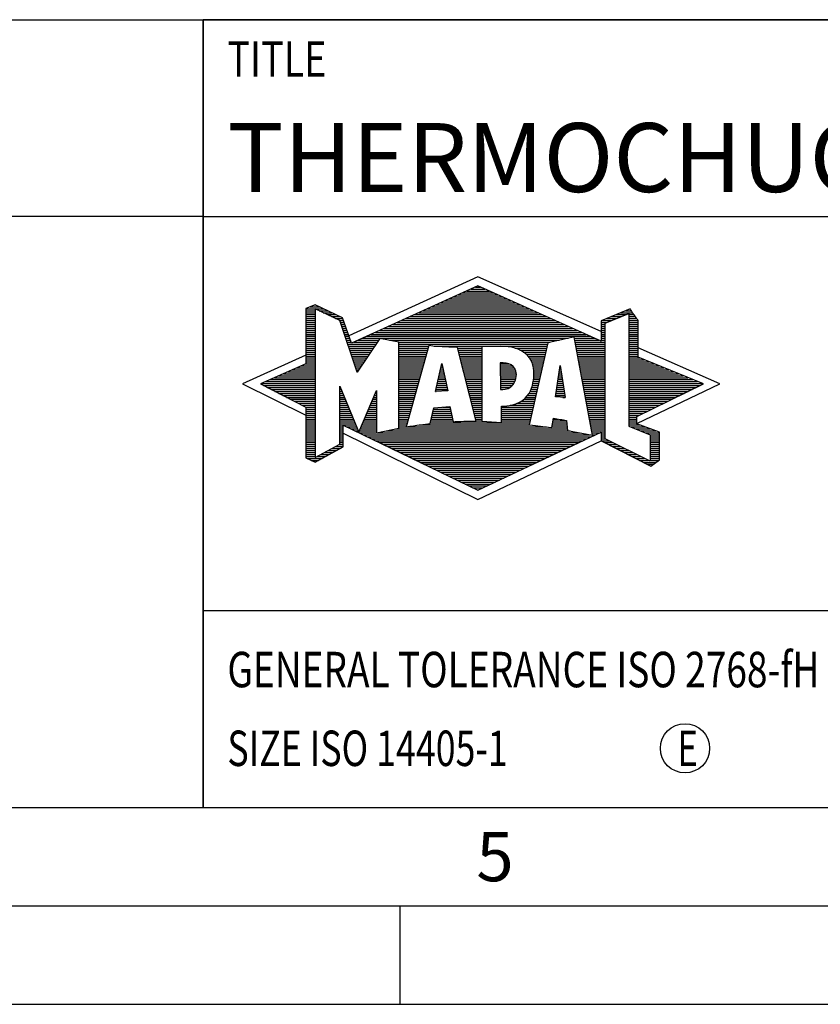
# Model space of a CAD drawing. Units: millimetres. Extents: x 0 to 420, y 0 to 297.
# Drawn here: x 211 to 251, y 0 to 50 of the extents above; entities that cross this region are included whole.
import ezdxf

# ---------------------------------------------------------------- set-up
doc = ezdxf.new("R2010")
doc.units = ezdxf.units.MM
doc.header["$LTSCALE"] = 23.1
doc.layers.get('0').update_dxf_attribs({"linetype": 'CONTINUOUS'})
doc.layers.add('608197994-000-00-ED1_FORMAT', color=7, linetype='CONTINUOUS')
doc.layers.add('608197994-000-00-ED1_TABLE', color=7, linetype='CONTINUOUS')
doc.styles.get("Standard").update_dxf_attribs({"font": 'TXT.SHX', "width": 0.7})

# ---------------------------------------------------------------- blocks, each defined once
blk = doc.blocks.new('TITLEBLOCK_BL2', base_point=(315, 30))
at = {"layer": '608197994-000-00-ED1_FORMAT', "color": 7, "linetype": 'CONTINUOUS'}
for p, q in [((410, 50), (220, 50)), ((220, 10), (220, 50)), ((220, 40), (410, 40)), ((220, 20), (410, 20))]:
    blk.add_line(p, q, dxfattribs=at)
at = {"layer": '608197994-000-00-ED1_FORMAT', "color": 2, "linetype": 'CONTINUOUS', "width": 0.780952}
blk.add_text('TITLE', height=1.8, dxfattribs=at).set_placement((221.225, 47.1))
blk = doc.blocks.new('COPYRIGHT_BL3', base_point=(185, 30))
at = {"layer": '608197994-000-00-ED1_FORMAT', "color": 7, "linetype": 'CONTINUOUS'}
blk.add_line((220, 40), (150, 40), dxfattribs=at)
blk = doc.blocks.new('FIRMENLOGO_BL4', base_point=(251.34, 30.061))
at = {"layer": '608197994-000-00-ED1_FORMAT', "color": 9, "linetype": 'CONTINUOUS'}
for p, q in [((233.95, 36.94), (227.391, 33.954)), ((240.202, 34.17), (233.95, 36.94)), ((232.937, 36.021), (234.973, 36.021)), ((233.157, 36.121), (234.751, 36.121)), ((233.378, 36.221), (234.528, 36.221)), ((233.598, 36.321), (234.305, 36.321)), ((233.819, 36.421), (234.083, 36.421)), ((225.666, 35.521), (225.692, 35.521)), ((231.834, 35.521), (236.087, 35.521)), ((232.055, 35.621), (235.864, 35.621)), ((232.275, 35.721), (235.641, 35.721)), ((232.496, 35.821), (235.419, 35.821)), ((232.716, 35.921), (235.196, 35.921)), ((225.207, 35.321), (226.109, 35.321)), ((225.207, 35.221), (225.683, 35.221)), ((225.207, 35.121), (225.683, 35.121)), ((225.207, 35.021), (225.683, 35.021)), ((225.431, 35.421), (225.901, 35.421)), ((225.884, 35.221), (226.318, 35.221)), ((226.093, 35.121), (226.526, 35.121)), ((226.302, 35.021), (226.735, 35.021)), ((230.732, 35.021), (237.2, 35.021)), ((230.952, 35.121), (236.977, 35.121)), ((231.173, 35.221), (236.754, 35.221)), ((231.393, 35.321), (236.532, 35.321)), ((231.614, 35.421), (236.309, 35.421)), ((240.409, 34.585), (241.61, 35.078)), ((240.961, 35.021), (241.472, 35.021)), ((241.202, 35.121), (241.804, 35.121)), ((241.444, 35.221), (241.738, 35.221)), ((241.61, 35.078), (241.61, 29.359)), ((241.61, 35.021), (241.873, 35.021)), ((225.208, 34.921), (225.683, 34.921)), ((225.208, 34.821), (225.683, 34.821)), ((225.208, 34.721), (225.683, 34.721)), ((225.208, 34.621), (225.683, 34.621)), ((225.208, 34.521), (225.683, 34.521)), ((226.512, 34.921), (226.943, 34.921)), ((226.721, 34.821), (227.089, 34.821)), ((226.93, 34.721), (227.124, 34.721)), ((226.972, 34.621), (227.158, 34.621)), ((227.005, 34.521), (227.193, 34.521)), ((229.63, 34.521), (238.313, 34.521)), ((229.85, 34.621), (238.09, 34.621)), ((230.071, 34.721), (237.868, 34.721)), ((230.291, 34.821), (237.645, 34.821)), ((230.511, 34.921), (237.422, 34.921)), ((240.203, 34.621), (240.497, 34.621)), ((240.203, 34.521), (240.409, 34.521)), ((240.236, 34.721), (240.74, 34.721)), ((240.409, 28.721), (240.409, 34.585)), ((240.478, 34.821), (240.984, 34.821)), ((240.719, 34.921), (241.228, 34.921)), ((241.61, 34.921), (241.943, 34.921)), ((241.61, 34.821), (242.013, 34.821)), ((241.61, 34.721), (242.079, 34.721)), ((241.61, 34.621), (242.079, 34.621)), ((241.61, 34.521), (242.079, 34.521)), ((225.208, 34.421), (225.683, 34.421)), ((225.208, 34.321), (225.683, 34.321)), ((225.208, 34.221), (225.683, 34.221)), ((225.208, 34.121), (225.683, 34.121)), ((225.208, 34.021), (225.683, 34.021)), ((227.038, 34.421), (227.228, 34.421)), ((227.072, 34.321), (227.263, 34.321)), ((227.105, 34.221), (227.298, 34.221)), ((227.138, 34.121), (227.333, 34.121)), ((227.172, 34.021), (227.368, 34.021)), ((228.527, 34.021), (239.426, 34.021)), ((228.748, 34.121), (239.203, 34.121)), ((228.968, 34.221), (238.981, 34.221)), ((229.189, 34.321), (238.758, 34.321)), ((229.409, 34.421), (238.535, 34.421)), ((240.202, 34.421), (240.409, 34.421)), ((240.202, 34.321), (240.409, 34.321)), ((240.202, 34.221), (240.409, 34.221)), ((240.202, 34.121), (240.409, 34.121)), ((240.202, 34.021), (240.409, 34.021)), ((241.61, 34.421), (242.079, 34.421)), ((241.61, 34.321), (242.079, 34.321)), ((241.61, 34.221), (242.079, 34.221)), ((241.61, 34.121), (242.079, 34.121)), ((241.61, 34.021), (242.079, 34.021)), ((225.208, 33.921), (225.683, 33.921)), ((225.208, 33.821), (225.683, 33.821)), ((225.208, 33.721), (225.683, 33.721)), ((225.208, 33.621), (225.683, 33.621)), ((225.209, 33.521), (225.683, 33.521)), ((227.205, 33.921), (227.403, 33.921)), ((227.238, 33.821), (227.438, 33.821)), ((227.272, 33.721), (227.473, 33.721)), ((227.305, 33.621), (227.507, 33.621)), ((227.338, 33.521), (228.77, 33.521)), ((227.645, 33.621), (228.838, 33.621)), ((227.866, 33.721), (228.906, 33.721)), ((228.086, 33.821), (238.536, 33.821)), ((228.307, 33.921), (239.649, 33.921)), ((229.456, 33.721), (238.079, 33.721)), ((229.93, 33.621), (237.602, 33.621)), ((229.93, 33.521), (237.477, 33.521)), ((238.844, 33.821), (239.871, 33.821)), ((238.863, 33.721), (240.094, 33.721)), ((238.882, 33.621), (240.409, 33.621)), ((238.9, 33.521), (240.409, 33.521)), ((240.202, 33.921), (240.409, 33.921)), ((240.202, 33.821), (240.409, 33.821)), ((240.202, 33.721), (240.409, 33.721)), ((241.61, 33.921), (242.079, 33.921)), ((241.61, 33.821), (242.079, 33.821)), ((241.61, 33.721), (242.079, 33.721)), ((241.61, 33.621), (242.079, 33.621)), ((241.61, 33.521), (242.079, 33.521)), ((225.209, 33.421), (225.683, 33.421)), ((225.209, 33.321), (225.683, 33.321)), ((225.209, 33.221), (225.683, 33.221)), ((225.209, 33.121), (225.683, 33.121)), ((225.209, 33.021), (225.683, 33.021)), ((227.372, 33.421), (228.702, 33.421)), ((227.405, 33.321), (228.635, 33.321)), ((227.438, 33.221), (228.567, 33.221)), ((227.472, 33.121), (228.499, 33.121)), ((227.505, 33.021), (228.431, 33.021)), ((229.93, 33.421), (231.442, 33.421)), ((229.93, 33.321), (231.414, 33.321)), ((229.93, 33.221), (231.386, 33.221)), ((229.93, 33.121), (231.358, 33.121)), ((229.93, 33.021), (231.33, 33.021)), ((231.722, 33.421), (237.454, 33.421)), ((232.925, 33.321), (234.139, 33.321)), ((232.951, 33.221), (234.139, 33.221)), ((232.976, 33.121), (234.139, 33.121)), ((233.001, 33.021), (234.139, 33.021)), ((235.819, 33.321), (237.431, 33.321)), ((236.074, 33.221), (237.409, 33.221)), ((236.251, 33.121), (237.386, 33.121)), ((236.379, 33.021), (237.363, 33.021)), ((238.919, 33.421), (240.409, 33.421)), ((238.938, 33.321), (240.409, 33.321)), ((238.956, 33.221), (240.409, 33.221)), ((238.975, 33.121), (240.409, 33.121)), ((238.994, 33.021), (240.409, 33.021)), ((241.61, 33.421), (242.079, 33.421)), ((241.61, 33.321), (242.079, 33.321)), ((241.61, 33.221), (242.079, 33.221)), ((241.61, 33.121), (242.079, 33.121)), ((241.61, 33.021), (242.079, 33.021)), ((246.227, 31.5), (242.079, 33.338)), ((225.209, 32.961), (222, 31.5)), ((225.189, 32.521), (225.683, 32.521)), ((225.209, 32.921), (225.683, 32.921)), ((225.209, 32.821), (225.683, 32.821)), ((225.209, 32.721), (225.683, 32.721)), ((225.209, 32.621), (225.683, 32.621)), ((227.538, 32.921), (228.364, 32.921)), ((227.571, 32.821), (228.296, 32.821)), ((227.605, 32.721), (228.228, 32.721)), ((227.638, 32.621), (228.161, 32.621)), ((227.671, 32.521), (228.093, 32.521)), ((229.93, 32.921), (231.303, 32.921)), ((229.93, 32.821), (231.275, 32.821)), ((229.93, 32.721), (231.247, 32.721)), ((229.93, 32.621), (231.219, 32.621)), ((229.93, 32.521), (231.191, 32.521)), ((231.789, 31.119), (232.121, 32.544)), ((232.116, 32.521), (232.126, 32.521)), ((232.121, 32.544), (232.418, 31.155)), ((233.027, 32.921), (234.139, 32.921)), ((233.052, 32.821), (234.139, 32.821)), ((233.078, 32.721), (234.139, 32.721)), ((233.103, 32.621), (234.139, 32.621)), ((233.128, 32.521), (234.139, 32.521)), ((235.084, 32.521), (235.515, 32.521)), ((236.479, 32.921), (237.34, 32.921)), ((236.564, 32.821), (237.317, 32.821)), ((236.626, 32.721), (237.295, 32.721)), ((236.679, 32.621), (237.272, 32.621)), ((236.719, 32.521), (237.249, 32.521)), ((239.012, 32.921), (240.409, 32.921)), ((239.031, 32.821), (240.409, 32.821)), ((239.05, 32.721), (240.409, 32.721)), ((239.068, 32.621), (240.409, 32.621)), ((239.087, 32.521), (240.409, 32.521)), ((241.61, 32.921), (242.079, 32.921)), ((241.61, 32.821), (242.171, 32.821)), ((241.61, 32.721), (242.415, 32.721)), ((241.61, 32.621), (242.659, 32.621)), ((241.61, 32.521), (242.904, 32.521)), ((224.068, 32.021), (225.683, 32.021)), ((224.292, 32.121), (225.683, 32.121)), ((224.516, 32.221), (225.683, 32.221)), ((224.74, 32.321), (225.683, 32.321)), ((224.965, 32.421), (225.683, 32.421)), ((227.705, 32.421), (228.025, 32.421)), ((227.738, 32.321), (227.957, 32.321)), ((227.771, 32.221), (227.89, 32.221)), ((227.805, 32.121), (227.822, 32.121)), ((229.93, 32.421), (231.163, 32.421)), ((229.93, 32.321), (231.135, 32.321)), ((229.93, 32.221), (231.107, 32.221)), ((229.93, 32.121), (231.079, 32.121)), ((229.93, 32.021), (231.051, 32.021)), ((231.999, 32.021), (232.233, 32.021)), ((232.023, 32.121), (232.212, 32.121)), ((232.046, 32.221), (232.19, 32.221)), ((232.069, 32.321), (232.169, 32.321)), ((232.092, 32.421), (232.147, 32.421)), ((233.154, 32.421), (234.139, 32.421)), ((233.179, 32.321), (234.139, 32.321)), ((233.204, 32.221), (234.14, 32.221)), ((233.23, 32.121), (234.14, 32.121)), ((233.255, 32.021), (234.14, 32.021)), ((235.085, 32.421), (235.705, 32.421)), ((235.085, 32.321), (235.799, 32.321)), ((235.086, 32.221), (235.852, 32.221)), ((235.086, 32.121), (235.88, 32.121)), ((235.087, 32.021), (235.895, 32.021)), ((236.749, 32.421), (237.226, 32.421)), ((236.77, 32.321), (237.204, 32.321)), ((236.785, 32.221), (237.181, 32.221)), ((236.788, 32.121), (237.158, 32.121)), ((236.791, 32.021), (237.135, 32.021)), ((237.892, 30.854), (238.118, 32.434)), ((238.059, 32.021), (238.182, 32.021)), ((238.073, 32.121), (238.167, 32.121)), ((238.087, 32.221), (238.151, 32.221)), ((238.101, 32.321), (238.135, 32.321)), ((238.116, 32.421), (238.12, 32.421)), ((238.118, 32.434), (238.373, 30.811)), ((239.106, 32.421), (240.409, 32.421)), ((239.124, 32.321), (240.409, 32.321)), ((239.143, 32.221), (240.409, 32.221)), ((239.162, 32.121), (240.409, 32.121)), ((239.18, 32.021), (240.409, 32.021)), ((241.61, 32.421), (243.148, 32.421)), ((241.61, 32.321), (243.393, 32.321)), ((241.61, 32.221), (243.637, 32.221)), ((241.61, 32.121), (243.882, 32.121)), ((241.61, 32.021), (244.126, 32.021)), ((222.947, 31.521), (225.683, 31.521)), ((223.171, 31.621), (225.683, 31.621)), ((223.395, 31.721), (225.683, 31.721)), ((223.62, 31.821), (225.683, 31.821)), ((223.844, 31.921), (225.683, 31.921)), ((229.93, 31.921), (231.024, 31.921)), ((229.93, 31.821), (230.996, 31.821)), ((229.93, 31.721), (230.968, 31.721)), ((229.93, 31.621), (230.94, 31.621)), ((229.93, 31.521), (230.912, 31.521)), ((231.883, 31.521), (232.34, 31.521)), ((231.906, 31.621), (232.318, 31.621)), ((231.929, 31.721), (232.297, 31.721)), ((231.953, 31.821), (232.276, 31.821)), ((231.976, 31.921), (232.254, 31.921)), ((233.281, 31.921), (234.14, 31.921)), ((233.306, 31.821), (234.14, 31.821)), ((233.331, 31.721), (234.14, 31.721)), ((233.357, 31.621), (234.14, 31.621)), ((233.382, 31.521), (234.14, 31.521)), ((235.088, 31.921), (235.895, 31.921)), ((235.088, 31.821), (235.883, 31.821)), ((235.089, 31.721), (235.862, 31.721)), ((235.089, 31.621), (235.828, 31.621)), ((235.09, 31.521), (235.776, 31.521)), ((236.736, 31.521), (237.021, 31.521)), ((236.752, 31.621), (237.044, 31.621)), ((236.767, 31.721), (237.067, 31.721)), ((236.778, 31.821), (237.09, 31.821)), ((236.785, 31.921), (237.112, 31.921)), ((237.987, 31.521), (238.261, 31.521)), ((238.002, 31.621), (238.245, 31.621)), ((238.016, 31.721), (238.23, 31.721)), ((238.03, 31.821), (238.214, 31.821)), ((238.044, 31.921), (238.198, 31.921)), ((239.199, 31.921), (240.409, 31.921)), ((239.218, 31.821), (240.409, 31.821)), ((239.236, 31.721), (240.409, 31.721)), ((239.255, 31.621), (240.409, 31.621)), ((239.274, 31.521), (240.409, 31.521)), ((241.61, 31.921), (244.37, 31.921)), ((241.61, 31.821), (244.615, 31.821)), ((241.61, 31.721), (244.859, 31.721)), ((241.61, 31.621), (245.104, 31.621)), ((241.61, 31.521), (245.348, 31.521)), ((222, 31.5), (225.209, 29.925)), ((223.056, 31.421), (225.683, 31.421)), ((223.251, 31.321), (225.683, 31.321)), ((223.447, 31.221), (225.683, 31.221)), ((223.642, 31.121), (225.683, 31.121)), ((223.837, 31.021), (225.683, 31.021)), ((226.94, 31.321), (226.966, 31.321)), ((226.94, 31.221), (227.007, 31.221)), ((226.94, 31.121), (227.049, 31.121)), ((226.94, 31.021), (227.091, 31.021)), ((228.736, 31.021), (228.801, 31.021)), ((228.778, 31.121), (228.801, 31.121)), ((229.93, 31.421), (230.884, 31.421)), ((229.93, 31.321), (230.856, 31.321)), ((229.93, 31.221), (230.828, 31.221)), ((229.93, 31.121), (230.8, 31.121)), ((229.93, 31.021), (230.772, 31.021)), ((232.418, 31.155), (231.789, 31.119)), ((231.789, 31.121), (231.821, 31.121)), ((231.813, 31.221), (232.404, 31.221)), ((231.836, 31.321), (232.383, 31.321)), ((231.859, 31.421), (232.361, 31.421)), ((233.407, 31.421), (234.14, 31.421)), ((233.433, 31.321), (234.14, 31.321)), ((233.458, 31.221), (234.14, 31.221)), ((233.483, 31.121), (234.14, 31.121)), ((233.509, 31.021), (234.14, 31.021)), ((235.091, 31.421), (235.698, 31.421)), ((235.091, 31.321), (235.572, 31.321)), ((236.542, 31.021), (236.907, 31.021)), ((236.599, 31.121), (236.93, 31.121)), ((236.642, 31.221), (236.953, 31.221)), ((236.681, 31.321), (236.976, 31.321)), ((236.709, 31.421), (236.999, 31.421)), ((237.916, 31.021), (238.34, 31.021)), ((237.93, 31.121), (238.324, 31.121)), ((237.944, 31.221), (238.308, 31.221)), ((237.959, 31.321), (238.293, 31.321)), ((237.973, 31.421), (238.277, 31.421)), ((239.292, 31.421), (240.409, 31.421)), ((239.311, 31.321), (240.409, 31.321)), ((239.329, 31.221), (240.409, 31.221)), ((239.348, 31.121), (240.409, 31.121)), ((239.367, 31.021), (240.409, 31.021)), ((241.61, 31.421), (245.235, 31.421)), ((241.61, 31.321), (245.03, 31.321)), ((241.61, 31.221), (244.825, 31.221)), ((241.61, 31.121), (244.62, 31.121)), ((241.61, 31.021), (244.414, 31.021)), ((242.018, 29.489), (246.227, 31.5)), ((224.033, 30.921), (225.683, 30.921)), ((224.228, 30.821), (225.683, 30.821)), ((224.424, 30.721), (225.683, 30.721)), ((224.619, 30.621), (225.683, 30.621)), ((224.815, 30.521), (225.683, 30.521)), ((226.94, 30.921), (227.133, 30.921)), ((226.94, 30.821), (227.174, 30.821)), ((226.94, 30.721), (227.216, 30.721)), ((226.94, 30.621), (227.258, 30.621)), ((226.94, 30.521), (227.299, 30.521)), ((228.525, 30.521), (228.801, 30.521)), ((228.567, 30.621), (228.801, 30.621)), ((228.609, 30.721), (228.801, 30.721)), ((228.651, 30.821), (228.801, 30.821)), ((228.694, 30.921), (228.801, 30.921)), ((229.93, 30.921), (230.745, 30.921)), ((229.93, 30.821), (230.717, 30.821)), ((229.93, 30.721), (230.689, 30.721)), ((229.93, 30.621), (230.661, 30.621)), ((229.93, 30.521), (230.633, 30.521)), ((233.534, 30.921), (234.14, 30.921)), ((233.56, 30.821), (234.14, 30.821)), ((233.585, 30.721), (234.14, 30.721)), ((233.61, 30.621), (234.141, 30.621)), ((233.636, 30.521), (234.141, 30.521)), ((235.949, 30.521), (236.794, 30.521)), ((236.146, 30.621), (236.816, 30.621)), ((236.283, 30.721), (236.839, 30.721)), ((236.389, 30.821), (236.862, 30.821)), ((236.477, 30.921), (236.885, 30.921)), ((238.373, 30.811), (237.892, 30.854)), ((237.902, 30.921), (238.355, 30.921)), ((238.257, 30.821), (238.371, 30.821)), ((239.385, 30.921), (240.409, 30.921)), ((239.404, 30.821), (240.409, 30.821)), ((239.423, 30.721), (240.409, 30.721)), ((239.441, 30.621), (240.409, 30.621)), ((239.46, 30.521), (240.409, 30.521)), ((241.61, 30.921), (244.209, 30.921)), ((241.61, 30.821), (244.004, 30.821)), ((241.61, 30.721), (243.799, 30.721)), ((241.61, 30.621), (243.593, 30.621)), ((241.61, 30.521), (243.388, 30.521)), ((225.01, 30.421), (225.683, 30.421)), ((225.205, 30.321), (225.683, 30.321)), ((225.209, 30.221), (225.683, 30.221)), ((225.209, 30.121), (225.683, 30.121)), ((225.209, 30.021), (225.683, 30.021)), ((226.94, 30.421), (227.341, 30.421)), ((226.94, 30.321), (227.383, 30.321)), ((226.94, 30.221), (227.424, 30.221)), ((226.94, 30.121), (227.466, 30.121)), ((226.94, 30.021), (227.508, 30.021)), ((228.314, 30.021), (228.8, 30.021)), ((228.356, 30.121), (228.801, 30.121)), ((228.398, 30.221), (228.801, 30.221)), ((228.441, 30.321), (228.801, 30.321)), ((228.483, 30.421), (228.801, 30.421)), ((229.93, 30.421), (230.605, 30.421)), ((229.93, 30.321), (230.577, 30.321)), ((229.93, 30.221), (230.549, 30.221)), ((229.93, 30.121), (230.521, 30.121)), ((229.93, 30.021), (230.493, 30.021)), ((231.651, 30.021), (232.592, 30.021)), ((231.674, 30.121), (232.571, 30.121)), ((231.697, 30.221), (232.55, 30.221)), ((232.145, 30.321), (232.529, 30.321)), ((233.661, 30.421), (234.141, 30.421)), ((233.686, 30.321), (234.141, 30.321)), ((233.712, 30.221), (234.141, 30.221)), ((233.737, 30.121), (234.141, 30.121)), ((233.762, 30.021), (234.141, 30.021)), ((235.149, 30.121), (236.702, 30.121)), ((235.149, 30.021), (236.68, 30.021)), ((235.15, 30.321), (236.748, 30.321)), ((235.15, 30.221), (236.725, 30.221)), ((235.583, 30.421), (236.771, 30.421)), ((239.479, 30.421), (240.409, 30.421)), ((239.497, 30.321), (240.409, 30.321)), ((239.516, 30.221), (240.409, 30.221)), ((239.535, 30.121), (240.409, 30.121)), ((239.553, 30.021), (240.409, 30.021)), ((241.61, 30.421), (243.183, 30.421)), ((241.61, 30.321), (242.978, 30.321)), ((241.61, 30.221), (242.772, 30.221)), ((241.61, 30.121), (242.567, 30.121)), ((241.61, 30.021), (242.362, 30.021)), ((225.209, 29.921), (225.683, 29.921)), ((225.209, 29.821), (225.683, 29.821)), ((225.209, 29.721), (225.683, 29.721)), ((225.209, 29.621), (225.683, 29.621)), ((225.209, 29.521), (225.683, 29.521)), ((226.94, 29.921), (227.549, 29.921)), ((226.94, 29.821), (227.591, 29.821)), ((226.94, 29.721), (227.633, 29.721)), ((226.94, 29.621), (227.675, 29.621)), ((226.94, 29.521), (227.716, 29.521)), ((228.103, 29.521), (228.799, 29.521)), ((228.145, 29.621), (228.799, 29.621)), ((228.188, 29.721), (228.8, 29.721)), ((228.23, 29.821), (228.8, 29.821)), ((228.272, 29.921), (228.8, 29.921)), ((229.93, 29.921), (230.466, 29.921)), ((229.93, 29.821), (230.438, 29.821)), ((229.93, 29.721), (230.41, 29.721)), ((229.93, 29.621), (230.382, 29.621)), ((229.93, 29.521), (230.354, 29.521)), ((231.536, 29.521), (236.566, 29.521)), ((231.559, 29.621), (232.676, 29.621)), ((231.582, 29.721), (232.655, 29.721)), ((231.605, 29.821), (232.634, 29.821)), ((231.628, 29.921), (232.613, 29.921)), ((233.788, 29.921), (234.141, 29.921)), ((233.813, 29.821), (234.141, 29.821)), ((233.839, 29.721), (234.141, 29.721)), ((233.864, 29.621), (234.141, 29.621)), ((235.148, 29.821), (236.634, 29.821)), ((235.148, 29.721), (236.611, 29.721)), ((235.148, 29.621), (236.589, 29.621)), ((235.149, 29.921), (236.657, 29.921)), ((237.744, 29.521), (238.461, 29.521)), ((237.763, 29.621), (238.45, 29.621)), ((237.782, 29.721), (238.003, 29.721)), ((239.572, 29.921), (240.409, 29.921)), ((239.591, 29.821), (240.409, 29.821)), ((239.609, 29.721), (240.409, 29.721)), ((239.628, 29.621), (240.409, 29.621)), ((239.647, 29.521), (240.409, 29.521)), ((241.61, 29.921), (242.156, 29.921)), ((241.61, 29.821), (242.023, 29.821)), ((241.61, 29.721), (242.023, 29.721)), ((241.61, 29.621), (242.022, 29.621)), ((241.61, 29.521), (242.022, 29.521)), ((225.208, 29.321), (225.683, 29.321)), ((225.208, 29.221), (225.683, 29.221)), ((225.208, 29.121), (225.683, 29.121)), ((225.208, 29.021), (225.683, 29.021)), ((225.209, 29.421), (225.683, 29.421)), ((226.94, 29.421), (227.758, 29.421)), ((226.94, 29.321), (227.104, 29.321)), ((226.94, 29.221), (227.104, 29.221)), ((226.94, 29.121), (227.104, 29.121)), ((226.94, 29.021), (227.104, 29.021)), ((227.299, 29.321), (227.8, 29.321)), ((227.505, 29.221), (227.841, 29.221)), ((227.712, 29.121), (227.883, 29.121)), ((227.919, 29.021), (228.796, 29.021)), ((227.935, 29.121), (228.797, 29.121)), ((227.977, 29.221), (228.797, 29.221)), ((228.019, 29.321), (228.798, 29.321)), ((228.061, 29.421), (228.798, 29.421)), ((228.837, 29.021), (239.139, 29.021)), ((229.303, 29.121), (238.626, 29.121)), ((229.769, 29.221), (238.495, 29.221)), ((229.93, 29.421), (230.326, 29.421)), ((229.93, 29.321), (230.298, 29.321)), ((230.301, 29.321), (237.428, 29.321)), ((230.956, 29.421), (236.572, 29.421)), ((237.706, 29.321), (238.484, 29.321)), ((237.725, 29.421), (238.472, 29.421)), ((239.665, 29.421), (240.409, 29.421)), ((239.684, 29.321), (240.409, 29.321)), ((239.703, 29.221), (240.409, 29.221)), ((239.721, 29.121), (240.409, 29.121)), ((239.74, 29.021), (240.115, 29.021)), ((240.202, 29.021), (240.409, 29.021)), ((241.61, 29.421), (242.183, 29.421)), ((241.61, 29.359), (242.698, 28.918)), ((241.704, 29.321), (242.448, 29.321)), ((241.951, 29.221), (242.713, 29.221)), ((242.197, 29.121), (242.978, 29.121)), ((242.444, 29.021), (243.168, 29.021)), ((225.208, 28.921), (225.683, 28.921)), ((225.208, 28.821), (225.683, 28.821)), ((225.208, 28.721), (225.683, 28.721)), ((225.208, 28.621), (225.683, 28.621)), ((225.208, 28.521), (225.683, 28.521)), ((226.94, 28.921), (227.104, 28.921)), ((226.94, 28.821), (227.104, 28.821)), ((226.94, 28.721), (227.104, 28.721)), ((226.94, 28.621), (227.104, 28.621)), ((226.94, 28.521), (227.104, 28.521)), ((227.104, 28.995), (233.95, 25.634)), ((228.125, 28.921), (239.653, 28.921)), ((228.332, 28.821), (239.692, 28.821)), ((228.539, 28.721), (239.481, 28.721)), ((228.745, 28.621), (239.27, 28.621)), ((228.952, 28.521), (239.058, 28.521)), ((233.95, 25.634), (240.201, 28.621)), ((239.759, 28.921), (239.903, 28.921)), ((240.202, 28.921), (240.409, 28.921)), ((240.202, 28.821), (240.409, 28.821)), ((240.202, 28.721), (240.409, 28.721)), ((240.203, 28.621), (240.609, 28.621)), ((240.392, 28.521), (240.809, 28.521)), ((242.698, 27.576), (240.409, 28.721)), ((242.69, 28.921), (243.168, 28.921)), ((242.698, 28.918), (242.698, 27.576)), ((242.698, 28.821), (243.168, 28.821)), ((242.698, 28.721), (243.168, 28.721)), ((242.698, 28.621), (243.168, 28.621)), ((242.698, 28.521), (243.168, 28.521)), ((225.207, 28.021), (225.683, 28.021)), ((225.208, 28.421), (225.683, 28.421)), ((225.208, 28.321), (225.683, 28.321)), ((225.208, 28.221), (225.683, 28.221)), ((225.208, 28.121), (225.683, 28.121)), ((226.155, 28.021), (226.573, 28.021)), ((226.338, 28.121), (226.752, 28.121)), ((226.522, 28.221), (226.932, 28.221)), ((226.706, 28.321), (227.104, 28.321)), ((226.889, 28.421), (227.104, 28.421)), ((229.159, 28.421), (238.847, 28.421)), ((229.365, 28.321), (238.636, 28.321)), ((229.572, 28.221), (238.425, 28.221)), ((229.779, 28.121), (238.213, 28.121)), ((229.986, 28.021), (238.002, 28.021)), ((240.588, 28.421), (241.009, 28.421)), ((240.784, 28.321), (241.209, 28.321)), ((240.98, 28.221), (241.409, 28.221)), ((241.176, 28.121), (241.609, 28.121)), ((241.372, 28.021), (241.809, 28.021)), ((242.698, 28.421), (243.168, 28.421)), ((242.698, 28.321), (243.168, 28.321)), ((242.698, 28.221), (243.168, 28.221)), ((242.698, 28.121), (243.168, 28.121)), ((242.698, 28.021), (243.168, 28.021)), ((225.207, 27.921), (225.683, 27.921)), ((225.207, 27.821), (225.683, 27.821)), ((225.282, 27.721), (226.036, 27.721)), ((225.482, 27.621), (225.856, 27.621)), ((225.788, 27.821), (226.215, 27.821)), ((225.971, 27.921), (226.394, 27.921)), ((230.192, 27.921), (237.791, 27.921)), ((230.399, 27.821), (237.58, 27.821)), ((230.606, 27.721), (237.369, 27.721)), ((230.812, 27.621), (237.157, 27.621)), ((231.019, 27.521), (236.946, 27.521)), ((241.568, 27.921), (242.009, 27.921)), ((241.765, 27.821), (242.209, 27.821)), ((241.961, 27.721), (242.409, 27.721)), ((242.157, 27.621), (242.609, 27.621)), ((242.353, 27.521), (242.996, 27.521)), ((242.698, 27.921), (243.168, 27.921)), ((242.698, 27.821), (243.168, 27.821)), ((242.698, 27.721), (243.168, 27.721)), ((242.698, 27.621), (243.128, 27.621)), ((231.226, 27.421), (236.735, 27.421)), ((231.432, 27.321), (236.524, 27.321)), ((231.639, 27.221), (236.312, 27.221)), ((231.846, 27.121), (236.101, 27.121)), ((232.052, 27.021), (235.89, 27.021)), ((242.549, 27.421), (242.864, 27.421)), ((232.259, 26.921), (235.679, 26.921)), ((232.466, 26.821), (235.467, 26.821)), ((232.672, 26.721), (235.256, 26.721)), ((232.879, 26.621), (235.045, 26.621)), ((233.086, 26.521), (234.834, 26.521)), ((233.292, 26.421), (234.622, 26.421)), ((233.499, 26.321), (234.411, 26.321)), ((233.706, 26.221), (234.2, 26.221)), ((233.912, 26.121), (233.989, 26.121))]:
    blk.add_line(p, q, dxfattribs=at)
for points, knots in [([(240.203, 28.618), (240.203, 28.618), (240.202, 29.062), (240.202, 29.062), (240.202, 29.062), (233.95, 26.103), (233.95, 26.103), (233.95, 26.103), (227.104, 29.415), (227.104, 29.415), (227.104, 29.415), (227.104, 28.317), (227.104, 28.317), (227.104, 28.317), (225.68, 27.522), (225.68, 27.522), (225.68, 27.522), (225.207, 27.758), (225.207, 27.758), (225.207, 27.758), (225.209, 30.319), (225.209, 30.319), (225.209, 30.319), (222.901, 31.5), (222.901, 31.5), (222.901, 31.5), (225.209, 32.53), (225.209, 32.53), (225.209, 32.53), (225.207, 35.326), (225.207, 35.326), (225.207, 35.326), (225.68, 35.527), (225.68, 35.527), (225.68, 35.527), (227.076, 34.857), (227.076, 34.857), (227.076, 34.857), (227.526, 33.567), (227.526, 33.567), (227.526, 33.567), (233.95, 36.481), (233.95, 36.481), (233.95, 36.481), (240.202, 33.672), (240.202, 33.672), (240.202, 33.672), (240.203, 34.707), (240.203, 34.707), (240.203, 34.707), (241.676, 35.317), (241.676, 35.317), (241.68, 35.29), (242.079, 34.726), (242.079, 34.726), (242.079, 34.726), (242.079, 32.858), (242.079, 32.858), (242.079, 32.858), (245.398, 31.5), (245.398, 31.5), (245.398, 31.5), (242.023, 29.856), (242.023, 29.856), (242.023, 29.856), (242.022, 29.482), (242.022, 29.482), (242.022, 29.482), (243.168, 29.049), (243.168, 29.049), (243.168, 29.049), (243.168, 27.651), (243.168, 27.651), (243.168, 27.651), (242.737, 27.325), (242.737, 27.325), (242.737, 27.325), (240.203, 28.618), (240.203, 28.618)], [0, 0, 0, 0, 1, 1, 1, 2, 2, 2, 3, 3, 3, 4, 4, 4, 5, 5, 5, 6, 6, 6, 7, 7, 7, 8, 8, 8, 9, 9, 9, 10, 10, 10, 11, 11, 11, 12, 12, 12, 13, 13, 13, 14, 14, 14, 15, 15, 15, 16, 16, 16, 17, 17, 17, 18, 18, 18, 19, 19, 19, 20, 20, 20, 21, 21, 21, 22, 22, 22, 23, 23, 23, 24, 24, 24, 25, 25, 25, 26, 26, 26, 26]), ([(227.81, 32.104), (227.81, 32.104), (228.97, 33.817), (228.97, 33.817), (228.97, 33.817), (229.93, 33.628), (229.93, 33.628), (229.93, 33.628), (229.93, 29.256), (229.93, 29.256), (229.93, 29.256), (228.796, 29.012), (228.796, 29.012), (228.796, 29.012), (228.809, 31.186), (228.799, 31.172), (228.799, 31.172), (227.909, 29.059), (227.909, 29.059), (227.909, 29.059), (226.94, 31.383), (226.94, 31.383), (226.94, 31.383), (226.94, 28.449), (226.94, 28.449), (226.94, 28.449), (225.683, 27.764), (225.683, 27.764), (225.683, 27.764), (225.683, 35.317), (225.683, 35.317), (225.683, 35.317), (226.94, 34.716), (226.94, 34.716), (226.94, 34.716), (227.81, 32.104), (227.81, 32.104)], [0, 0, 0, 0, 1, 1, 1, 2, 2, 2, 3, 3, 3, 4, 4, 4, 5, 5, 5, 6, 6, 6, 7, 7, 7, 8, 8, 8, 9, 9, 9, 10, 10, 10, 11, 11, 11, 12, 12, 12, 12]), ([(239.763, 28.9), (239.763, 28.9), (238.503, 29.145), (238.503, 29.145), (238.503, 29.145), (238.446, 29.651), (238.446, 29.651), (238.249, 29.696), (237.99, 29.708), (237.79, 29.763), (237.79, 29.763), (237.699, 29.285), (237.699, 29.285), (237.219, 29.349), (237.034, 29.373), (236.544, 29.424), (236.544, 29.424), (237.494, 33.598), (237.494, 33.598), (238.105, 33.715), (238.832, 33.889), (238.832, 33.889), (238.832, 33.889), (239.763, 28.9), (239.763, 28.9)], [0, 0, 0, 0, 1, 1, 1, 2, 2, 2, 3, 3, 3, 4, 4, 4, 5, 5, 5, 6, 6, 6, 7, 7, 7, 8, 8, 8, 8]), ([(232.916, 33.358), (232.916, 33.358), (233.867, 29.607), (233.867, 29.607), (233.502, 29.612), (232.941, 29.61), (232.686, 29.577), (232.686, 29.577), (232.522, 30.353), (232.522, 30.353), (232.522, 30.353), (231.712, 30.284), (231.712, 30.284), (231.712, 30.284), (231.528, 29.489), (231.528, 29.489), (231.235, 29.448), (230.826, 29.42), (230.298, 29.32), (230.298, 29.32), (231.451, 33.453), (231.451, 33.453), (232.032, 33.375), (232.197, 33.385), (232.916, 33.358)], [0, 0, 0, 0, 1, 1, 1, 2, 2, 2, 3, 3, 3, 4, 4, 4, 5, 5, 5, 6, 6, 6, 7, 7, 7, 8, 8, 8, 8]), ([(236.792, 32.027), (236.771, 31.537), (236.704, 30.382), (235.15, 30.382), (235.15, 30.382), (235.147, 29.544), (235.147, 29.544), (235.147, 29.544), (234.141, 29.619), (234.141, 29.619), (234.141, 29.619), (234.139, 33.384), (234.139, 33.384), (234.139, 33.384), (235.093, 33.414), (235.093, 33.414), (236.207, 33.433), (236.826, 32.833), (236.792, 32.027)], [0, 0, 0, 0, 1, 1, 1, 2, 2, 2, 3, 3, 3, 4, 4, 4, 5, 5, 5, 6, 6, 6, 6]), ([(235.9, 31.974), (235.861, 31.105), (235.092, 31.227), (235.092, 31.227), (235.092, 31.227), (235.084, 32.579), (235.084, 32.579), (235.479, 32.569), (235.878, 32.505), (235.9, 31.974)], [0, 0, 0, 0, 1, 1, 1, 2, 2, 2, 3, 3, 3, 3])]:
    blk.add_open_spline(points, degree=3, knots=knots, dxfattribs=at)
blk = doc.blocks.new('TITLEBLOCK_ELEMENTS_BL6', base_point=(241.239, 14.825))
at = {"layer": '608197994-000-00-ED1_FORMAT', "color": 3, "linetype": 'CONTINUOUS'}
blk.add_circle((244.464, 13), 1.25, dxfattribs=at)
at = {"layer": '608197994-000-00-ED1_FORMAT', "color": 2, "linetype": 'CONTINUOUS'}
for s, width, p in [('GENERAL TOLERANCE ISO 2768-fH', 0.766831, (221.225, 16.1)), ('SIZE ISO 14405-1', 0.739583, (221.225, 12.1)), ('E', 0.714286, (244.082, 12.1))]:
    blk.add_text(s, height=1.8, dxfattribs=dict(at, width=width)).set_placement(p)
blk = doc.blocks.new('TABLE_BL0', base_point=(280, 58))
at = {"layer": '608197994-000-00-ED1_TABLE', "color": 3, "linetype": 'CONTINUOUS'}
blk.add_line((150, 50), (410, 50), dxfattribs=at)

msp = doc.modelspace()

# ---------------------------------------------------------------- linework, layer by layer
at = {"layer": '608197994-000-00-ED1_FORMAT', "color": 3, "linetype": 'CONTINUOUS'}
for p, q in [((220, 50), (410, 50)), ((220, 50), (220, 10)), ((220, 10), (410, 10)), ((15, 5), (415, 5)), ((230, 0), (230, 5)), ((0, 0), (420, 0))]:
    msp.add_line(p, q, dxfattribs=at)
at = {"layer": '608197994-000-00-ED1_FORMAT', "color": 7, "linetype": 'CONTINUOUS'}
msp.add_line((20, 10), (410, 10), dxfattribs=at)

# ---------------------------------------------------------------- block references
msp.add_blockref('TABLE_BL0', (280, 58))
at = {"layer": '608197994-000-00-ED1_FORMAT', "color": 3, "linetype": 'CONTINUOUS'}
for name, p in [('COPYRIGHT_BL3', (185, 30)), ('TITLEBLOCK_BL2', (315, 30)), ('FIRMENLOGO_BL4', (251.3398, 30.0614)), ('TITLEBLOCK_ELEMENTS_BL6', (241.2393, 14.825))]:
    msp.add_blockref(name, p, dxfattribs=at)

# ---------------------------------------------------------------- texts
at = {"layer": '608197994-000-00-ED1_FORMAT', "color": 7, "linetype": 'CONTINUOUS', "insert": (221.225, 44.75), "char_height": 3.5, "width": 128.5, "attachment_point": 1, "line_spacing_factor": 0.9}
msp.add_mtext('THERMOCHUCK WITH HSK, STANDARD', dxfattribs=at)
at = {"layer": '608197994-000-00-ED1_FORMAT', "color": 2, "linetype": 'CONTINUOUS', "insert": (233.869, 8.75), "char_height": 2.5, "width": 3.392857, "attachment_point": 1, "line_spacing_factor": 0.9}
msp.add_mtext('5', dxfattribs=at)

doc.saveas('drawing.dxf')
